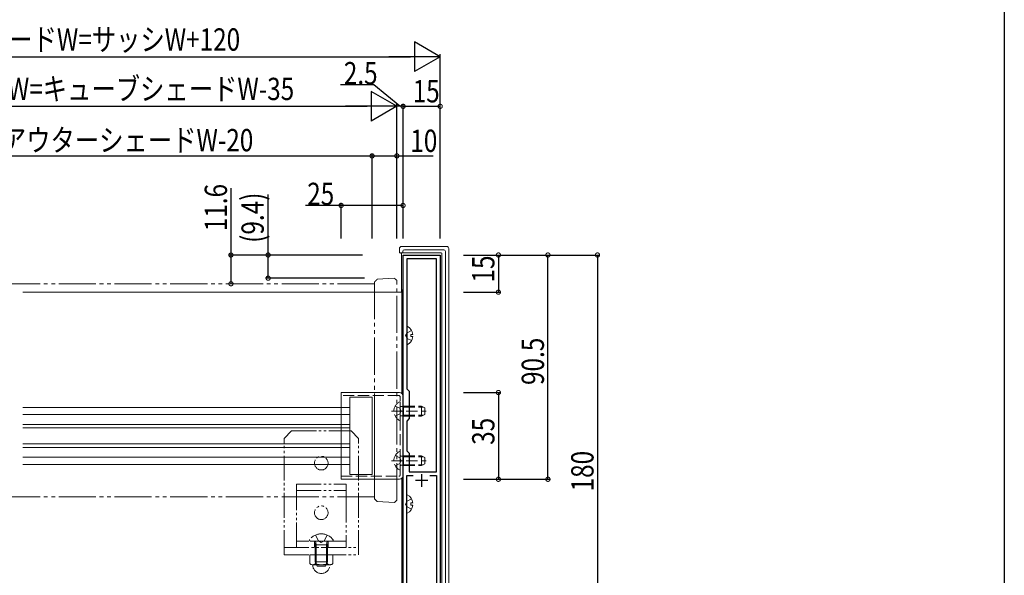
# Model space of a CAD drawing. Extents: x 0 to 1390, y 0 to 2245.
# Drawn here: x 988 to 1386, y 1610 to 1834 of the extents above; entities that cross this region are included whole.
import ezdxf

# ---------------------------------------------------------------- set-up
doc = ezdxf.new("R2010")
doc.units = 0
doc.linetypes.add('YDIVIDE_1', pattern=[15, 10, -1, 1, -1, 1, -1])
doc.linetypes.add('YHIDDEN_1', pattern=[4, 3, -1])
for name, color, linetype in [('YKK_11', 7, 'CONTINUOUS'), ('YKK_12', 2, 'CONTINUOUS'), ('YKK_13', 4, 'CONTINUOUS'), ('YKK_D', 6, 'CONTINUOUS'), ('YKK_ZWAK', 7, 'CONTINUOUS')]:
    doc.layers.add(name, color=color, linetype=linetype)
doc.styles.get("Standard").update_dxf_attribs({"font": 'txt', "bigfont": 'BIGFONT'})

msp = doc.modelspace()

# ---------------------------------------------------------------- linework, layer by layer
at = {"layer": 'YKK_11', "color": 7, "linetype": 'Continuous', "lineweight": 30, "ltscale": 0.5}
for p, q in [((1143.23, 1739.19), (1158.23, 1739.19)), ((1143.23, 1564.67), (1143.23, 1739.19)), ((1144.73, 1737.69), (1144.73, 1685.19)), ((1156.73, 1737.69), (1144.73, 1737.69)), ((1156.73, 1651.69), (1156.73, 1737.69)), ((1156.73, 1651.69), (1156.73, 1737.69)), ((1158.23, 1739.19), (1158.23, 1565.19)), ((1144.73, 1685.19), (1145.73, 1684.19)), ((1145.73, 1684.19), (1145.73, 1673.19)), ((1145.73, 1673.19), (1144.73, 1672.19)), ((1144.73, 1672.19), (1144.73, 1660.19)), ((1144.73, 1660.19), (1145.73, 1659.19)), ((1145.73, 1659.19), (1145.73, 1651.69)), ((1144.73, 1650.19), (1147.35, 1650.19)), ((1144.73, 1575.19), (1144.73, 1650.19)), ((1145.73, 1651.69), (1156.73, 1651.69)), ((1150.73, 1650.69), (1150.73, 1645.69)), ((1154.12, 1650.19), (1156.73, 1650.19)), ((1154.12, 1650.19), (1156.73, 1650.19)), ((1156.73, 1650.19), (1156.73, 1566.69)), ((1153.23, 1648.19), (1148.23, 1648.19))]:
    msp.add_line(p, q, dxfattribs=at)
at = {"layer": 'YKK_12', "color": 2, "linetype": 'Continuous', "lineweight": 13, "ltscale": 1.5}
for p, q in [((989.73, 1724.19), (1142.74, 1724.19)), ((1121.74, 1677.69), (989.73, 1677.69)), ((1121.74, 1674.79), (989.73, 1674.79)), ((1121.74, 1670.86), (989.73, 1670.86)), ((1121.74, 1669.39), (989.73, 1669.39)), ((989.73, 1662.99), (1121.74, 1662.99)), ((989.73, 1661.52), (1121.74, 1661.52)), ((989.73, 1657.59), (1121.74, 1657.59)), ((989.73, 1654.69), (1121.74, 1654.69))]:
    msp.add_line(p, q, dxfattribs=at)
at = {"layer": 'YKK_13', "color": 4, "linetype": 'Continuous', "lineweight": 13, "ltscale": 1.5}
for p, q in [((1141.74, 1741.69), (1141.74, 1740.01)), ((1160.74, 1742.69), (1142.74, 1742.69)), ((1143.8, 1741.28), (1159.67, 1741.28)), ((1161.74, 1565.14), (1161.74, 1741.69)), ((1142.87, 1740.05), (1141.74, 1740.01)), ((1141.74, 1740.01), (1142.66, 1739.74)), ((1142.66, 1724.19), (1142.66, 1739.74)), ((1143.15, 1740.06), (1143.15, 1740.63)), ((1158.62, 1740.06), (1143.15, 1740.06)), ((1158.92, 1565.19), (1158.92, 1739.76)), ((1160.32, 1740.63), (1160.32, 1565.19)), ((1142.74, 1725.19), (1143.24, 1725.19)), ((1142.74, 1725.19), (1142.74, 1683.31)), ((1143.24, 1725.19), (1143.24, 1564.92)), ((1144.74, 1703.1), (1144.74, 1710.29)), ((1147.22, 1707.12), (1146.34, 1707.12)), ((1146.34, 1707.12), (1146.34, 1706.27)), ((1147.22, 1706.27), (1146.34, 1706.27)), ((1118.24, 1683.69), (1118.24, 1648.69)), ((1141.74, 1683.69), (1118.24, 1683.69)), ((1130.74, 1681.79), (1121.74, 1681.79)), ((1121.74, 1681.79), (1121.74, 1650.59)), ((1130.74, 1658.44), (1130.74, 1681.79)), ((1143.24, 1650.19), (1143.24, 1682.19)), ((1130.74, 1650.59), (1130.74, 1658.44)), ((1121.74, 1650.59), (1130.74, 1650.59)), ((1118.24, 1648.69), (1141.74, 1648.69)), ((1142.74, 1649.07), (1142.74, 1564.58)), ((1144.74, 1635.1), (1144.74, 1642.29)), ((1147.22, 1639.12), (1146.34, 1639.12)), ((1146.34, 1639.12), (1146.34, 1638.27)), ((1147.22, 1638.27), (1146.34, 1638.27))]:
    msp.add_line(p, q, dxfattribs=at)
at = {"layer": 'YKK_13', "color": 4, "linetype": 'YDIVIDE_1', "lineweight": 13, "ltscale": 1.5}
for p, q in [((1139.74, 1729.83), (1132.8, 1729.41)), ((1131.74, 1727.59), (844.74, 1727.59)), ((1131.74, 1728.34), (1131.74, 1640.84)), ((1131.74, 1725.44), (1131.74, 1727.89)), ((1140.74, 1640.24), (1140.74, 1728.95)), ((1131.74, 1641.29), (1131.74, 1680.17)), ((1131.74, 1641.59), (844.74, 1641.59)), ((1132.8, 1639.78), (1131.74, 1640.84)), ((1139.74, 1639.35), (1132.8, 1639.78)), ((1139.74, 1639.35), (1140.74, 1640.24))]:
    msp.add_line(p, q, dxfattribs=at)
at = {"layer": 'YKK_13', "color": 4, "linetype": 'YHIDDEN_1', "lineweight": 13, "ltscale": 1.5}
for p, q in [((1144.28, 1706.69), (1144.89, 1707.84)), ((1144.28, 1706.69), (1144.89, 1705.55)), ((1146.7, 1708.74), (1144.89, 1707.84)), ((1146.7, 1704.64), (1144.89, 1705.55)), ((1141.54, 1682.49), (1118.24, 1682.49)), ((1142.04, 1650.39), (1142.04, 1681.99)), ((1140.07, 1678.24), (1141.89, 1677.34)), ((1142.04, 1679.79), (1142.04, 1672.6)), ((1143.44, 1677.81), (1142.42, 1678.05)), ((1143.44, 1678.19), (1142.62, 1678.05)), ((1143.44, 1674.19), (1143.44, 1678.19)), ((1143.44, 1678.19), (1150.64, 1678.19)), ((1143.44, 1677.81), (1151.39, 1677.81)), ((1150.64, 1674.19), (1150.64, 1678.19)), ((1152.04, 1677.49), (1150.64, 1678.19)), ((1138.54, 1676.19), (1152.52, 1676.19)), ((1140.07, 1674.14), (1141.89, 1675.05)), ((1142.5, 1676.19), (1141.89, 1677.34)), ((1142.5, 1676.19), (1141.89, 1675.05)), ((1143.44, 1674.57), (1142.42, 1674.33)), ((1143.44, 1674.19), (1142.62, 1674.34)), ((1143.44, 1674.57), (1151.39, 1674.57)), ((1143.44, 1674.19), (1150.64, 1674.19)), ((1150.64, 1674.19), (1152.04, 1674.89)), ((1152.04, 1674.89), (1152.04, 1677.49)), ((1140.07, 1658.24), (1141.89, 1657.34)), ((1142.04, 1659.79), (1142.04, 1652.6)), ((1143.44, 1657.81), (1142.42, 1658.05)), ((1143.44, 1658.19), (1142.62, 1658.05)), ((1143.44, 1654.19), (1143.44, 1658.19)), ((1143.44, 1658.19), (1150.64, 1658.19)), ((1143.44, 1657.81), (1151.39, 1657.81)), ((1150.64, 1654.19), (1150.64, 1658.19)), ((1152.04, 1657.49), (1150.64, 1658.19)), ((1138.54, 1656.19), (1152.52, 1656.19)), ((1140.07, 1654.14), (1141.89, 1655.05)), ((1142.5, 1656.19), (1141.89, 1657.34)), ((1142.5, 1656.19), (1141.89, 1655.05)), ((1143.44, 1654.57), (1142.42, 1654.33)), ((1143.44, 1654.19), (1142.62, 1654.34)), ((1143.44, 1654.57), (1151.39, 1654.57)), ((1143.44, 1654.19), (1150.64, 1654.19)), ((1150.64, 1654.19), (1152.04, 1654.89)), ((1152.04, 1654.89), (1152.04, 1657.49)), ((1118.24, 1649.89), (1141.54, 1649.89)), ((1144.28, 1638.69), (1144.89, 1639.84)), ((1144.28, 1638.69), (1144.89, 1637.55)), ((1146.7, 1640.74), (1144.89, 1639.84)), ((1146.7, 1636.64), (1144.89, 1637.55))]:
    msp.add_line(p, q, dxfattribs=at)
at = {"layer": 'YKK_13', "color": 4, "linetype": 'YDIVIDE_1', "lineweight": 13}
for p, q in [((1095.24, 1665.19), (1098.24, 1668.19)), ((1098.24, 1668.19), (1122.24, 1668.19)), ((1125.24, 1665.19), (1122.24, 1668.19)), ((1095.24, 1618.19), (1095.24, 1665.19)), ((1125.24, 1618.19), (1125.24, 1665.19)), ((1100.24, 1646.69), (1120.24, 1646.69)), ((1100.24, 1641.19), (1100.24, 1646.69)), ((1120.24, 1641.19), (1120.24, 1646.69)), ((1100.24, 1644.19), (1120.24, 1644.19)), ((1100.24, 1621.19), (1100.24, 1641.19)), ((1120.24, 1641.19), (1120.24, 1621.19)), ((1107.89, 1626.2), (1109.09, 1623.79)), ((1112.59, 1626.2), (1111.38, 1623.79)), ((1120.24, 1623.69), (1100.24, 1623.69)), ((1105.49, 1624.29), (1105.49, 1624.19)), ((1105.99, 1623.69), (1114.49, 1623.69)), ((1107.49, 1621.19), (1107.49, 1623.69)), ((1107.74, 1622.29), (1107.95, 1622.89)), ((1112.74, 1622.29), (1107.74, 1622.29)), ((1107.74, 1622.29), (1107.74, 1615.39)), ((1108.17, 1622.29), (1107.98, 1623.21)), ((1108.17, 1622.29), (1108.17, 1614.47)), ((1110.24, 1623.18), (1109.09, 1623.79)), ((1110.24, 1623.18), (1111.38, 1623.79)), ((1112.3, 1622.29), (1112.5, 1623.21)), ((1112.3, 1622.29), (1112.3, 1614.47)), ((1112.74, 1622.29), (1112.52, 1622.89)), ((1112.74, 1622.29), (1112.74, 1615.39)), ((1112.99, 1621.19), (1112.99, 1623.69)), ((1114.99, 1624.29), (1114.99, 1624.19)), ((1095.24, 1621.19), (1125.24, 1621.19)), ((1095.24, 1618.19), (1125.24, 1618.19)), ((1120.24, 1621.19), (1100.24, 1621.19)), ((1114.84, 1618.19), (1105.64, 1618.19)), ((1105.64, 1618.19), (1105.64, 1614.6)), ((1107.74, 1618.19), (1107.74, 1621.19)), ((1107.95, 1614.6), (1107.95, 1618.19)), ((1107.99, 1618.19), (1107.99, 1621.19)), ((1112.49, 1618.19), (1112.49, 1621.19)), ((1112.57, 1614.6), (1112.57, 1618.19)), ((1112.74, 1618.19), (1112.74, 1621.19)), ((1114.84, 1614.6), (1114.84, 1618.19)), ((1106.74, 1614.19), (1113.74, 1614.19)), ((1112.74, 1615.39), (1107.74, 1615.39)), ((1108.54, 1613.69), (1107.74, 1615.39)), ((1112.74, 1615.39), (1111.94, 1613.69)), ((1111.94, 1613.69), (1108.54, 1613.69))]:
    msp.add_line(p, q, dxfattribs=at)
for centre in [(1110.24, 1655.19), (1110.24, 1635.19)]:
    msp.add_circle(centre, 2.75, dxfattribs=at)
at = {"layer": 'YKK_13', "color": 4, "linetype": 'Continuous', "lineweight": 13, "ltscale": 1.5}
for centre, radius, start, end in [((1144.89, 1710.29), 0.154, 62.719, 180), ((1143.04, 1706.69), 4.2, 5.8077, 62.719), ((1143.04, 1706.69), 4.2, 297.281, 354.1923), ((1144.89, 1703.1), 0.154, 180, 297.281), ((1141.74, 1682.19), 1.5, 0, 90), ((1141.74, 1650.19), 1.5, 270, 0), ((1144.89, 1642.29), 0.154, 62.719, 180), ((1143.04, 1638.69), 4.2, 5.8077, 62.719), ((1143.04, 1638.69), 4.2, 297.281, 354.1923), ((1144.89, 1635.1), 0.154, 180, 297.281)]:
    msp.add_arc(centre, radius, start, end, dxfattribs=at)
at = {"layer": 'YKK_13', "color": 4, "linetype": 'YHIDDEN_1', "lineweight": 13, "ltscale": 1.5}
for centre, radius, start, end in [((1141.54, 1681.99), 0.5, 0, 90), ((1143.74, 1676.19), 4.2, 117.281, 242.719), ((1141.88, 1679.79), 0.154, 0, 117.281), ((1142.54, 1678.54), 0.5, 180, 280.091), ((1142.54, 1673.84), 0.5, 79.909, 180), ((1141.88, 1672.6), 0.154, 242.719, 0), ((1143.74, 1656.19), 4.2, 117.281, 242.719), ((1141.88, 1659.79), 0.154, 0, 117.281), ((1142.54, 1658.54), 0.5, 180, 280.091), ((1142.54, 1653.84), 0.5, 79.909, 180), ((1141.54, 1650.39), 0.5, 270, 0), ((1141.88, 1652.6), 0.154, 242.719, 0)]:
    msp.add_arc(centre, radius, start, end, dxfattribs=at)
at = {"layer": 'YKK_13', "color": 4, "linetype": 'YDIVIDE_1', "lineweight": 13}
for centre, radius, start, end in [((1110.24, 1620.79), 5.9, 36.3816, 143.6184), ((1105.99, 1624.19), 0.5, 180, 270), ((1107.39, 1623.09), 0.6, 340.0304, 90), ((1113.08, 1623.09), 0.6, 90, 199.9696), ((1114.49, 1624.19), 0.5, 270, 0), ((1106.79, 1616.03), 1.84, 231.263, 308.737), ((1110.24, 1614.19), 3.5, 180, 0), ((1110.26, 1620.97), 6.78, 250.0712, 289.9288), ((1113.7, 1615.98), 1.79, 230.688, 309.312)]:
    msp.add_arc(centre, radius, start, end, dxfattribs=at)
at = {"layer": 'YKK_13', "color": 4, "linetype": 'Continuous', "lineweight": 13, "ltscale": 1.5, "extrusion": (0, 0, -1)}
for centre, major_axis, ratio, start_param, end_param in [((1142.75, 1741.68), (-0.724, 0.724), 0.977334, -0.715001, 0.715001), ((1142.61, 1741.82), (0.355, 0.967), 0.821692, -1.990453, -1.921919), ((1142.61, 1741.82), (-0.967, -0.355), 0.821692, 1.921919, 1.990453), ((1143.91, 1740.52), (-0.57, 0.57), 0.868262, -0.715001, 0.715001), ((1159.57, 1740.52), (0.57, 0.57), 0.868262, -0.715001, 0.715001), ((1160.87, 1741.82), (-0.967, 0.355), 0.821692, 1.15114, 1.219674), ((1160.73, 1741.68), (-0.724, -0.724), 0.977334, 2.426592, 3.856593), ((1160.87, 1741.82), (-0.355, 0.967), 0.821692, 1.921919, 1.990453), ((1143.15, 1740.05), (-0.3, 0), 0.017455, 0.383972, 1.570796), ((1158.62, 1739.76), (0.134, 0.268), 0.99981, -0.463541, 1.107103)]:
    msp.add_ellipse(centre, major_axis=major_axis, ratio=ratio, start_param=start_param, end_param=end_param, dxfattribs=at)
at = {"layer": 'YKK_13', "color": 4, "linetype": 'YDIVIDE_1', "lineweight": 13, "ltscale": 1.5}
for points in [[(1132.8, 1729.41), (1132.45, 1729.05), (1132.09, 1728.7), (1131.74, 1728.34)], [(1140.74, 1728.95), (1140.4, 1729.24), (1140.07, 1729.54), (1139.74, 1729.83)]]:
    msp.add_open_spline(points, degree=3, dxfattribs=at)
at = {"layer": 'YKK_D', "color": 6, "lineweight": -2}
for p, q in [((1147.84, 1825.19), (1147.84, 1813.19)), ((1158.23, 1819.19), (1147.84, 1825.19)), ((1158.23, 1819.19), (1137.45, 1819.19)), ((1158.23, 1819.19), (1147.84, 1813.19)), ((1130.34, 1805.19), (1130.34, 1793.19)), ((1140.74, 1799.19), (1130.34, 1805.19)), ((1140.74, 1799.19), (1119.95, 1799.19)), ((1140.74, 1799.19), (1130.34, 1793.19))]:
    msp.add_line(p, q, dxfattribs=at)
at = {"layer": 'YKK_D', "color": 6, "linetype": 'Continuous'}
for p, q in [((830.24, 1819.19), (1146.23, 1819.19)), ((1158.23, 1745.89), (1158.23, 1820.19)), ((1131.51, 1807.82), (1117.96, 1807.82)), ((1141.99, 1799.19), (1131.51, 1807.82)), ((847.74, 1799.19), (1128.74, 1799.19)), ((1140.74, 1745.89), (1140.74, 1800.19)), ((1140.74, 1745.89), (1140.74, 1800.19)), ((1143.24, 1799.19), (1140.74, 1799.19)), ((1143.24, 1745.89), (1143.24, 1800.19)), ((1143.24, 1745.89), (1143.24, 1800.19)), ((1143.24, 1799.19), (1158.24, 1799.19)), ((1158.24, 1745.89), (1158.24, 1800.19)), ((845.74, 1779.19), (1130.74, 1779.19)), ((1130.74, 1745.89), (1130.74, 1780.19)), ((1130.74, 1745.89), (1130.74, 1780.19)), ((1130.74, 1779.19), (1140.74, 1779.19)), ((1140.74, 1745.89), (1140.74, 1780.19)), ((1140.74, 1779.19), (1155.41, 1779.19)), ((1073.76, 1766.23), (1073.76, 1739.19)), ((1088.76, 1739.19), (1088.76, 1763.63)), ((1118.24, 1759.19), (1103.8, 1759.19)), ((1118.24, 1745.89), (1118.24, 1760.19)), ((1143.24, 1759.19), (1118.24, 1759.19)), ((1143.24, 1745.89), (1143.24, 1760.19)), ((1126.82, 1739.19), (1072.76, 1739.19)), ((1073.76, 1739.19), (1073.76, 1727.59)), ((1126.82, 1739.19), (1087.76, 1739.19)), ((1088.76, 1729.83), (1088.76, 1739.19)), ((1167.67, 1739.19), (1222.74, 1739.19)), ((1167.67, 1739.19), (1202.74, 1739.19)), ((1167.67, 1739.19), (1182.74, 1739.19)), ((1181.74, 1739.19), (1181.74, 1724.19)), ((1201.74, 1648.69), (1201.74, 1739.19)), ((1221.74, 1739.19), (1221.74, 1559.19)), ((1127.7, 1729.83), (1087.76, 1729.83)), ((1167.67, 1724.19), (1182.74, 1724.19)), ((1167.67, 1683.69), (1182.74, 1683.69)), ((1181.74, 1683.69), (1181.74, 1648.69)), ((1167.67, 1648.69), (1182.74, 1648.69)), ((1167.67, 1648.69), (1202.74, 1648.69))]:
    msp.add_line(p, q, dxfattribs=at)
at = {"layer": 'YKK_D', "color": 6, "linetype": 'ByBlock', "const_width": 1.7}
for points in [[(1143.02, 1799.19, 1), (1143.45, 1799.19, 1)], [(1143.45, 1799.19, 1), (1143.02, 1799.19, 1)], [(1158.02, 1799.19, 1), (1158.45, 1799.19, 1)], [(1130.52, 1779.19, 1), (1130.95, 1779.19, 1)], [(1130.95, 1779.19, 1), (1130.52, 1779.19, 1)], [(1140.52, 1779.19, 1), (1140.95, 1779.19, 1)], [(1118.45, 1759.19, 1), (1118.02, 1759.19, 1)], [(1143.02, 1759.19, 1), (1143.45, 1759.19, 1)], [(1073.76, 1738.98, 1), (1073.76, 1739.4, 1)], [(1088.76, 1738.98, 1), (1088.76, 1739.4, 1)], [(1181.74, 1738.98, 1), (1181.74, 1739.4, 1)], [(1201.74, 1738.98, 1), (1201.74, 1739.4, 1)], [(1221.74, 1738.98, 1), (1221.74, 1739.41, 1)], [(1088.76, 1730.04, 1), (1088.76, 1729.62, 1)], [(1073.76, 1727.8, 1), (1073.76, 1727.38, 1)], [(1181.74, 1724.4, 1), (1181.74, 1723.98, 1)], [(1181.74, 1683.48, 1), (1181.74, 1683.9, 1)], [(1181.74, 1648.9, 1), (1181.74, 1648.48, 1)], [(1201.74, 1648.9, 1), (1201.74, 1648.48, 1)]]:
    msp.add_lwpolyline(points, format="xyb", close=True, dxfattribs=at)
at = {"layer": 'YKK_ZWAK'}
msp.add_line((1386, 2184), (1386, 0), dxfattribs=at)

# ---------------------------------------------------------------- texts
at = {"layer": 'YKK_D', "color": 6, "width": 0.8}
for s, p in [('キューブシェードW=サッシW+120', (924.91, 1821.66)), ('2.5', (1119.33, 1808.07)), ('アウターシェードW=キューブシェードW-35', (905.11, 1801.71)), ('15', (1147.14, 1800.79)), ('ボトムバーW=アウターシェードW-20', (918.07, 1781.04)), ('10', (1146.18, 1780.79)), ('25', (1104.54, 1759.35))]:
    msp.add_text(s, height=9, dxfattribs=at).set_placement(p)
for s, p in [('11.6', (1072.16, 1748.78)), ('(9.4)', (1087, 1744.11)), ('15', (1180.14, 1728.09)), ('90.5', (1200.14, 1686.74)), ('35', (1180.14, 1662.59)), ('180', (1220.14, 1643.79))]:
    msp.add_text(s, height=9, rotation=90, dxfattribs=at).set_placement(p)

doc.saveas('drawing.dxf')
